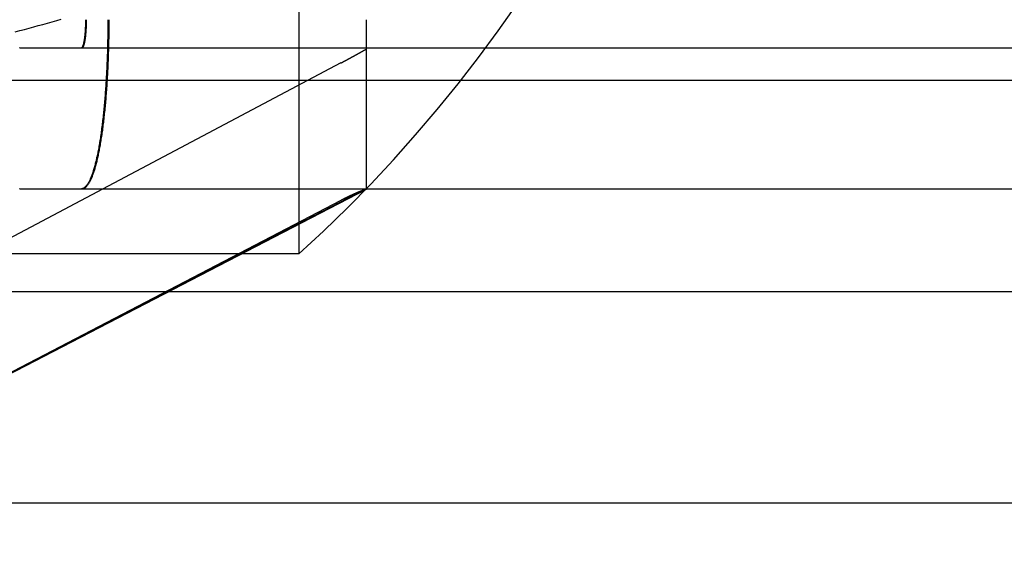
# Model space of a CAD drawing. Extents: x -58 to 285, y -226 to 2000.
# Drawn here: x 9 to 16, y -226 to -222 of the extents above; entities that cross this region are included whole.
import ezdxf

# ---------------------------------------------------------------- set-up
doc = ezdxf.new("R2010")
doc.units = 0
doc.header["$LTSCALE"] = 10
doc.linetypes.add('VERDECKT', pattern=[9.525, 6.35, -3.175])
doc.layers.get('0').update_dxf_attribs({"linetype": 'CONTINUOUS'})
doc.layers.add('STEMPEL', color=3, linetype='CONTINUOUS')

# ---------------------------------------------------------------- blocks, each defined once
blk = doc.blocks.new('A$C322A628B')
at = {"color": 1, "linetype": 'VERDECKT'}
for p, q in [((10.53461, -59.412298), (10.53461, -65.412298)), ((8.552865, -63.951356), (11.01233, -63.951356)), ((11.01233, -63.951356), (56.81233, -63.951356)), ((10.832631, -64.058638), (6.01233, -66.612387)), ((0.01233, -64.18001), (49.148359, -64.18001)), ((8.552865, -64.951356), (11.01233, -64.951356)), ((10.832631, -65.034141), (6.01233, -67.546028)), ((10.53461, -65.412298), (8.19992, -65.412298)), ((-47.48767, -65.68001), (47.51233, -65.68001))]:
    blk.add_line(p, q, dxfattribs=at)
at = {"color": 3, "linetype": 'CONTINUOUS'}
for p, q in [((11.01233, -63.765646), (11.01233, -63.77018)), ((11.01233, -63.77018), (11.01233, -63.797892)), ((11.01233, -63.797892), (11.01233, -63.826074)), ((11.01233, -63.826074), (11.01233, -63.854632)), ((11.01233, -63.854632), (11.01233, -63.883472)), ((11.01233, -63.883472), (11.01233, -63.912498)), ((11.01233, -63.912498), (11.01233, -63.941616)), ((11.01233, -63.941616), (11.01233, -63.970733)), ((11.01233, -63.970733), (11.01233, -63.999754)), ((11.01233, -63.999754), (11.01233, -64.02859)), ((11.01233, -64.02859), (11.01233, -64.057158)), ((11.01233, -64.057158), (11.01233, -64.085376)), ((11.01233, -64.085376), (11.01233, -64.113162)), ((11.01233, -64.113162), (11.01233, -64.140434)), ((11.01233, -64.140434), (11.01233, -64.167111)), ((11.01233, -64.167111), (11.01233, -64.193109)), ((11.01233, -64.193109), (11.01233, -64.218381)), ((11.01233, -64.218381), (11.01233, -64.243615)), ((11.01233, -64.243615), (11.01233, -64.269042)), ((11.01233, -64.269042), (11.01233, -64.294572)), ((11.01233, -64.294572), (11.01233, -64.320116)), ((11.01233, -64.320116), (11.01233, -64.345583)), ((11.01233, -64.345583), (11.01233, -64.370884)), ((11.01233, -64.370884), (11.01233, -64.395929)), ((11.01233, -64.395929), (11.01233, -64.420629)), ((11.01233, -64.420629), (11.01233, -64.4449)), ((11.01233, -64.4449), (11.01233, -64.468682)), ((11.01233, -64.468682), (11.01233, -64.491918)), ((11.01233, -64.491918), (11.01233, -64.514553)), ((11.01233, -64.514553), (11.01233, -64.536532)), ((11.01233, -64.536532), (11.01233, -64.557798)), ((11.01233, -64.557798), (11.01233, -64.578296)), ((11.01233, -64.578296), (11.01233, -64.59797)), ((11.01233, -64.59797), (11.01233, -64.617048)), ((11.01233, -64.617048), (11.01233, -64.636016)), ((11.01233, -64.636016), (11.01233, -64.654816)), ((11.01233, -64.654816), (11.01233, -64.673376)), ((11.01233, -64.673376), (11.01233, -64.691625)), ((11.01233, -64.691625), (11.01233, -64.709492)), ((11.01233, -64.709492), (11.01233, -64.726906)), ((11.01233, -64.726906), (11.01233, -64.743795)), ((11.01233, -64.743795), (11.01233, -64.760089)), ((11.01233, -64.760089), (11.01233, -64.775741)), ((11.01233, -64.775741), (11.01233, -64.79073)), ((11.01233, -64.79073), (11.01233, -64.805031)), ((11.01233, -64.805031), (11.01233, -64.818624)), ((11.01233, -64.818624), (11.01233, -64.831485)), ((11.01233, -64.831485), (11.01233, -64.843591)), ((11.01233, -64.843591), (11.01233, -64.854922)), ((11.01233, -64.854922), (11.01233, -64.865463)), ((11.01233, -64.865463), (11.01233, -64.875486)), ((11.01233, -64.875486), (11.01233, -64.885094)), ((11.01233, -64.885094), (11.01233, -64.894244)), ((11.01233, -64.894244), (11.01233, -64.902892)), ((11.01233, -64.902892), (11.01233, -64.910992)), ((11.01233, -64.910992), (11.01233, -64.918503)), ((11.01233, -64.918503), (11.01233, -64.925379)), ((11.01233, -64.951896), (6.01233, -67.546028)), ((11.01233, -64.956028), (6.01233, -67.546028)), ((11.01233, -64.925379), (11.01233, -64.931577)), ((11.01233, -64.931577), (11.01233, -64.937058)), ((11.01233, -64.937058), (11.01233, -64.941818)), ((11.01233, -64.941818), (11.01233, -64.94587)), ((11.01233, -64.94587), (11.01233, -64.949225)), ((11.01233, -64.949225), (11.01233, -64.951896)), ((11.01233, -64.951356), (56.81233, -64.951356)), ((11.01233, -64.951896), (11.01233, -64.953894)), ((11.01233, -64.953894), (11.01233, -64.955232)), ((11.01233, -64.955232), (11.01233, -64.955921)), ((11.01233, -64.955921), (11.01233, -64.956028)), ((6.718929, -67.18001), (47.51233, -67.18001))]:
    blk.add_line(p, q, dxfattribs=at)
at = {"color": 1}
for points in [[(8.52115, -63.8375, 0), (8.55394, -63.8287, 0), (8.58672, -63.8199, 0), (8.61948, -63.8111, 0), (8.65222, -63.8023, 0), (8.68495, -63.7934, 0), (8.71766, -63.7845, 0), (8.75036, -63.7755, 0), (8.78304, -63.7666, 0), (8.81571, -63.7576, 0), (8.84836, -63.7485, 0)], [(8.55287, -63.9514, 0), (8.55221, -63.9514, 0)], [(10.8326, -64.0586, 0), (10.8331, -64.0584, 0), (10.8335, -64.0582, 0), (10.834, -64.0579, 0), (10.8344, -64.0577, 0), (10.8349, -64.0575, 0), (10.8353, -64.0572, 0), (10.8357, -64.057, 0), (10.8362, -64.0567, 0), (10.8366, -64.0565, 0), (10.8371, -64.0563, 0), (10.8375, -64.056, 0), (10.838, -64.0558, 0), (10.8384, -64.0556, 0), (10.8389, -64.0553, 0), (10.8393, -64.0551, 0), (10.8398, -64.0548, 0), (10.8402, -64.0546, 0), (10.8407, -64.0544, 0), (10.8411, -64.0541, 0), (10.8416, -64.0539, 0), (10.842, -64.0537, 0), (10.8425, -64.0534, 0), (10.8429, -64.0532, 0), (10.8434, -64.0529, 0), (10.8438, -64.0527, 0), (10.8443, -64.0525, 0), (10.8447, -64.0522, 0), (10.8451, -64.052, 0), (10.8456, -64.0517, 0), (10.846, -64.0515, 0), (10.8465, -64.0513, 0), (10.8469, -64.051, 0), (10.8474, -64.0508, 0), (10.8478, -64.0505, 0), (10.8483, -64.0503, 0), (10.8487, -64.0501, 0), (10.8492, -64.0498, 0), (10.8496, -64.0496, 0), (10.8501, -64.0493, 0), (10.8505, -64.0491, 0), (10.851, -64.0489, 0), (10.8514, -64.0486, 0), (10.8519, -64.0484, 0), (10.8523, -64.0481, 0), (10.8528, -64.0479, 0), (10.8533, -64.0476, 0), (10.8537, -64.0474, 0), (10.8542, -64.0472, 0), (10.8546, -64.0469, 0), (10.8551, -64.0467, 0), (10.8555, -64.0464, 0), (10.856, -64.0462, 0), (10.8564, -64.0459, 0), (10.8569, -64.0457, 0), (10.8573, -64.0455, 0), (10.8578, -64.0452, 0), (10.8582, -64.045, 0), (10.8587, -64.0447, 0), (10.8591, -64.0445, 0), (10.8596, -64.0442, 0), (10.86, -64.044, 0), (10.8605, -64.0438, 0), (10.8609, -64.0435, 0), (10.8614, -64.0433, 0), (10.8619, -64.043, 0), (10.8623, -64.0428, 0), (10.8628, -64.0425, 0), (10.8632, -64.0423, 0), (10.8637, -64.042, 0), (10.8641, -64.0418, 0), (10.8646, -64.0416, 0), (10.865, -64.0413, 0), (10.8655, -64.0411, 0), (10.8659, -64.0408, 0), (10.8664, -64.0406, 0), (10.8669, -64.0403, 0), (10.8673, -64.0401, 0), (10.8678, -64.0398, 0), (10.8682, -64.0396, 0), (10.8687, -64.0393, 0), (10.8691, -64.0391, 0), (10.8696, -64.0388, 0), (10.8701, -64.0386, 0), (10.8705, -64.0384, 0), (10.871, -64.0381, 0), (10.8714, -64.0379, 0), (10.8719, -64.0376, 0), (10.8723, -64.0374, 0), (10.8728, -64.0371, 0), (10.8732, -64.0369, 0), (10.8737, -64.0366, 0), (10.8742, -64.0364, 0), (10.8746, -64.0361, 0), (10.8751, -64.0359, 0), (10.8755, -64.0356, 0), (10.876, -64.0354, 0), (10.8765, -64.0351, 0), (10.8769, -64.0349, 0), (10.8774, -64.0346, 0), (10.8778, -64.0344, 0), (10.8783, -64.0341, 0), (10.8787, -64.0339, 0), (10.8792, -64.0336, 0), (10.8797, -64.0334, 0), (10.8801, -64.0331, 0), (10.8806, -64.0329, 0), (10.881, -64.0326, 0), (10.8815, -64.0324, 0), (10.882, -64.0321, 0), (10.8824, -64.0319, 0), (10.8829, -64.0316, 0), (10.8833, -64.0314, 0), (10.8838, -64.0311, 0), (10.8843, -64.0309, 0), (10.8847, -64.0306, 0), (10.8852, -64.0304, 0), (10.8856, -64.0301, 0), (10.8861, -64.0299, 0), (10.8866, -64.0296, 0), (10.887, -64.0294, 0), (10.8875, -64.0291, 0), (10.888, -64.0289, 0), (10.8884, -64.0286, 0), (10.8889, -64.0284, 0), (10.8893, -64.0281, 0), (10.8898, -64.0279, 0), (10.8903, -64.0276, 0), (10.8907, -64.0274, 0), (10.8912, -64.0271, 0), (10.8917, -64.0269, 0), (10.8921, -64.0266, 0), (10.8926, -64.0264, 0), (10.893, -64.0261, 0), (10.8935, -64.0258, 0), (10.894, -64.0256, 0), (10.8944, -64.0253, 0), (10.8949, -64.0251, 0), (10.8954, -64.0248, 0), (10.8958, -64.0246, 0), (10.8963, -64.0243, 0), (10.8967, -64.0241, 0), (10.8972, -64.0238, 0), (10.8977, -64.0236, 0), (10.8981, -64.0233, 0), (10.8986, -64.0231, 0), (10.8991, -64.0228, 0), (10.8995, -64.0225, 0), (10.9, -64.0223, 0), (10.9005, -64.022, 0), (10.9009, -64.0218, 0), (10.9014, -64.0215, 0), (10.9019, -64.0213, 0), (10.9023, -64.021, 0), (10.9028, -64.0208, 0), (10.9033, -64.0205, 0), (10.9037, -64.0203, 0), (10.9042, -64.02, 0), (10.9047, -64.0197, 0), (10.9051, -64.0195, 0), (10.9056, -64.0192, 0), (10.9061, -64.019, 0), (10.9065, -64.0187, 0), (10.907, -64.0185, 0), (10.9075, -64.0182, 0), (10.9079, -64.018, 0), (10.9084, -64.0177, 0), (10.9089, -64.0174, 0), (10.9093, -64.0172, 0), (10.9098, -64.0169, 0), (10.9103, -64.0167, 0), (10.9107, -64.0164, 0), (10.9112, -64.0162, 0), (10.9117, -64.0159, 0), (10.9121, -64.0156, 0), (10.9126, -64.0154, 0), (10.9131, -64.0151, 0), (10.9135, -64.0149, 0), (10.914, -64.0146, 0), (10.9145, -64.0143, 0), (10.9149, -64.0141, 0), (10.9154, -64.0138, 0), (10.9159, -64.0136, 0), (10.9163, -64.0133, 0), (10.9168, -64.0131, 0), (10.9173, -64.0128, 0), (10.9178, -64.0125, 0), (10.9182, -64.0123, 0), (10.9187, -64.012, 0), (10.9192, -64.0118, 0), (10.9196, -64.0115, 0), (10.9201, -64.0112, 0), (10.9206, -64.011, 0), (10.921, -64.0107, 0), (10.9215, -64.0105, 0), (10.922, -64.0102, 0), (10.9225, -64.0099, 0), (10.9229, -64.0097, 0), (10.9234, -64.0094, 0), (10.9239, -64.0092, 0), (10.9243, -64.0089, 0), (10.9248, -64.0086, 0), (10.9253, -64.0084, 0), (10.9257, -64.0081, 0), (10.9262, -64.0079, 0), (10.9267, -64.0076, 0), (10.9272, -64.0073, 0), (10.9276, -64.0071, 0), (10.9281, -64.0068, 0), (10.9286, -64.0066, 0), (10.9291, -64.0063, 0), (10.9295, -64.006, 0), (10.93, -64.0058, 0), (10.9305, -64.0055, 0), (10.9309, -64.0053, 0), (10.9314, -64.005, 0), (10.9319, -64.0047, 0), (10.9324, -64.0045, 0), (10.9328, -64.0042, 0), (10.9333, -64.0039, 0), (10.9338, -64.0037, 0), (10.9343, -64.0034, 0), (10.9347, -64.0032, 0), (10.9352, -64.0029, 0), (10.9357, -64.0026, 0), (10.9361, -64.0024, 0), (10.9366, -64.0021, 0), (10.9371, -64.0018, 0), (10.9376, -64.0016, 0), (10.938, -64.0013, 0), (10.9385, -64.0011, 0), (10.939, -64.0008, 0), (10.9395, -64.0005, 0), (10.9399, -64.0003, 0), (10.9404, -64, 0), (10.9409, -63.9997, 0), (10.9414, -63.9995, 0), (10.9418, -63.9992, 0), (10.9423, -63.9989, 0), (10.9428, -63.9987, 0), (10.9433, -63.9984, 0), (10.9437, -63.9982, 0), (10.9442, -63.9979, 0), (10.9447, -63.9976, 0), (10.9452, -63.9974, 0), (10.9456, -63.9971, 0), (10.9461, -63.9968, 0), (10.9466, -63.9966, 0), (10.9471, -63.9963, 0), (10.9476, -63.996, 0), (10.948, -63.9958, 0), (10.9485, -63.9955, 0), (10.949, -63.9952, 0), (10.9495, -63.995, 0), (10.9499, -63.9947, 0), (10.9504, -63.9944, 0), (10.9509, -63.9942, 0), (10.9514, -63.9939, 0), (10.9518, -63.9936, 0), (10.9523, -63.9934, 0), (10.9528, -63.9931, 0), (10.9533, -63.9929, 0), (10.9538, -63.9926, 0), (10.9542, -63.9923, 0), (10.9547, -63.9921, 0), (10.9552, -63.9918, 0), (10.9557, -63.9915, 0), (10.9561, -63.9913, 0), (10.9566, -63.991, 0), (10.9571, -63.9907, 0), (10.9576, -63.9905, 0), (10.9581, -63.9902, 0), (10.9585, -63.9899, 0), (10.959, -63.9897, 0), (10.9595, -63.9894, 0), (10.96, -63.9891, 0), (10.9605, -63.9888, 0), (10.9609, -63.9886, 0), (10.9614, -63.9883, 0), (10.9619, -63.988, 0), (10.9624, -63.9878, 0), (10.9629, -63.9875, 0), (10.9633, -63.9872, 0), (10.9638, -63.987, 0), (10.9643, -63.9867, 0), (10.9648, -63.9864, 0), (10.9653, -63.9862, 0), (10.9657, -63.9859, 0), (10.9662, -63.9856, 0), (10.9667, -63.9854, 0), (10.9672, -63.9851, 0), (10.9677, -63.9848, 0), (10.9681, -63.9846, 0), (10.9686, -63.9843, 0), (10.9691, -63.984, 0), (10.9696, -63.9838, 0), (10.9701, -63.9835, 0), (10.9706, -63.9832, 0), (10.971, -63.9829, 0), (10.9715, -63.9827, 0), (10.972, -63.9824, 0), (10.9725, -63.9821, 0), (10.973, -63.9819, 0), (10.9734, -63.9816, 0), (10.9739, -63.9813, 0), (10.9744, -63.9811, 0), (10.9749, -63.9808, 0), (10.9754, -63.9805, 0), (10.9759, -63.9802, 0), (10.9763, -63.98, 0), (10.9768, -63.9797, 0), (10.9773, -63.9794, 0), (10.9778, -63.9792, 0), (10.9783, -63.9789, 0), (10.9788, -63.9786, 0), (10.9792, -63.9784, 0), (10.9797, -63.9781, 0), (10.9802, -63.9778, 0), (10.9807, -63.9775, 0), (10.9812, -63.9773, 0), (10.9817, -63.977, 0), (10.9821, -63.9767, 0), (10.9826, -63.9765, 0), (10.9831, -63.9762, 0), (10.9836, -63.9759, 0), (10.9841, -63.9756, 0), (10.9846, -63.9754, 0), (10.985, -63.9751, 0), (10.9855, -63.9748, 0), (10.986, -63.9746, 0), (10.9865, -63.9743, 0), (10.987, -63.974, 0), (10.9875, -63.9737, 0), (10.988, -63.9735, 0), (10.9884, -63.9732, 0), (10.9889, -63.9729, 0), (10.9894, -63.9727, 0), (10.9899, -63.9724, 0), (10.9904, -63.9721, 0), (10.9909, -63.9718, 0), (10.9914, -63.9716, 0), (10.9918, -63.9713, 0), (10.9923, -63.971, 0), (10.9928, -63.9707, 0), (10.9933, -63.9705, 0), (10.9938, -63.9702, 0), (10.9943, -63.9699, 0), (10.9948, -63.9697, 0), (10.9952, -63.9694, 0), (10.9957, -63.9691, 0), (10.9962, -63.9688, 0), (10.9967, -63.9686, 0), (10.9972, -63.9683, 0), (10.9977, -63.968, 0), (10.9982, -63.9677, 0), (10.9987, -63.9675, 0), (10.9991, -63.9672, 0), (10.9996, -63.9669, 0), (11.0001, -63.9666, 0), (11.0006, -63.9664, 0), (11.0011, -63.9661, 0), (11.0016, -63.9658, 0), (11.0021, -63.9656, 0), (11.0026, -63.9653, 0), (11.003, -63.965, 0), (11.0035, -63.9647, 0), (11.004, -63.9645, 0), (11.0045, -63.9642, 0), (11.005, -63.9639, 0), (11.0055, -63.9636, 0), (11.006, -63.9634, 0), (11.0065, -63.9631, 0), (11.0069, -63.9628, 0), (11.0074, -63.9625, 0), (11.0079, -63.9623, 0), (11.0084, -63.962, 0), (11.0089, -63.9617, 0), (11.0094, -63.9614, 0), (11.0099, -63.9612, 0), (11.0104, -63.9609, 0), (11.0109, -63.9606, 0), (11.0114, -63.9603, 0), (11.0118, -63.9601, 0), (11.0123, -63.9598, 0)], [(8.55287, -64.9514, 0), (8.55221, -64.9514, 0)], [(11.0123, -64.9535, 0), (11.012, -64.9537, 0), (11.0116, -64.9538, 0), (11.0112, -64.954, 0), (11.0108, -64.9541, 0), (11.0104, -64.9542, 0), (11.0101, -64.9544, 0), (11.0097, -64.9545, 0), (11.0093, -64.9547, 0), (11.0089, -64.9548, 0), (11.0086, -64.955, 0), (11.0082, -64.9551, 0), (11.0078, -64.9553, 0), (11.0074, -64.9554, 0), (11.0071, -64.9556, 0), (11.0067, -64.9557, 0), (11.0063, -64.9558, 0), (11.0059, -64.956, 0), (11.0056, -64.9561, 0), (11.0052, -64.9563, 0), (11.0048, -64.9564, 0), (11.0044, -64.9566, 0), (11.0041, -64.9567, 0), (11.0037, -64.9569, 0), (11.0033, -64.957, 0), (11.0029, -64.9572, 0), (11.0026, -64.9573, 0), (11.0022, -64.9575, 0), (11.0018, -64.9576, 0), (11.0014, -64.9577, 0), (11.0011, -64.9579, 0), (11.0007, -64.958, 0), (11.0003, -64.9582, 0), (10.9999, -64.9583, 0), (10.9996, -64.9585, 0), (10.9992, -64.9586, 0), (10.9988, -64.9588, 0), (10.9984, -64.9589, 0), (10.9981, -64.9591, 0), (10.9977, -64.9592, 0), (10.9973, -64.9594, 0), (10.9969, -64.9595, 0), (10.9966, -64.9597, 0), (10.9962, -64.9598, 0), (10.9958, -64.96, 0), (10.9954, -64.9601, 0), (10.9951, -64.9602, 0), (10.9947, -64.9604, 0), (10.9943, -64.9605, 0), (10.994, -64.9607, 0), (10.9936, -64.9608, 0), (10.9932, -64.961, 0), (10.9928, -64.9611, 0), (10.9925, -64.9613, 0), (10.9921, -64.9614, 0), (10.9917, -64.9616, 0), (10.9914, -64.9617, 0), (10.991, -64.9619, 0), (10.9906, -64.962, 0), (10.9902, -64.9622, 0), (10.9899, -64.9623, 0), (10.9895, -64.9625, 0), (10.9891, -64.9626, 0), (10.9888, -64.9628, 0), (10.9884, -64.9629, 0), (10.988, -64.9631, 0), (10.9876, -64.9632, 0), (10.9873, -64.9634, 0), (10.9869, -64.9635, 0), (10.9865, -64.9637, 0), (10.9862, -64.9638, 0), (10.9858, -64.9639, 0), (10.9854, -64.9641, 0), (10.985, -64.9642, 0), (10.9847, -64.9644, 0), (10.9843, -64.9645, 0), (10.9839, -64.9647, 0), (10.9836, -64.9648, 0), (10.9832, -64.965, 0), (10.9828, -64.9651, 0), (10.9825, -64.9653, 0), (10.9821, -64.9654, 0), (10.9817, -64.9656, 0), (10.9813, -64.9657, 0), (10.981, -64.9659, 0), (10.9806, -64.966, 0), (10.9802, -64.9662, 0), (10.9799, -64.9663, 0), (10.9795, -64.9665, 0), (10.9791, -64.9666, 0), (10.9788, -64.9668, 0), (10.9784, -64.9669, 0), (10.978, -64.9671, 0), (10.9777, -64.9672, 0), (10.9773, -64.9674, 0), (10.9769, -64.9675, 0), (10.9766, -64.9677, 0), (10.9762, -64.9678, 0), (10.9758, -64.968, 0), (10.9754, -64.9681, 0), (10.9751, -64.9683, 0), (10.9747, -64.9684, 0), (10.9743, -64.9686, 0), (10.974, -64.9687, 0), (10.9736, -64.9689, 0), (10.9732, -64.969, 0), (10.9729, -64.9692, 0), (10.9725, -64.9693, 0), (10.9721, -64.9695, 0), (10.9718, -64.9696, 0), (10.9714, -64.9698, 0), (10.971, -64.9699, 0), (10.9707, -64.9701, 0), (10.9703, -64.9702, 0), (10.9699, -64.9704, 0), (10.9696, -64.9705, 0), (10.9692, -64.9707, 0), (10.9688, -64.9709, 0), (10.9685, -64.971, 0), (10.9681, -64.9712, 0), (10.9677, -64.9713, 0), (10.9674, -64.9715, 0), (10.967, -64.9716, 0), (10.9666, -64.9718, 0), (10.9663, -64.9719, 0), (10.9659, -64.9721, 0), (10.9656, -64.9722, 0), (10.9652, -64.9724, 0), (10.9648, -64.9725, 0), (10.9645, -64.9727, 0), (10.9641, -64.9728, 0), (10.9637, -64.973, 0), (10.9634, -64.9731, 0), (10.963, -64.9733, 0), (10.9626, -64.9734, 0), (10.9623, -64.9736, 0), (10.9619, -64.9737, 0), (10.9615, -64.9739, 0), (10.9612, -64.974, 0), (10.9608, -64.9742, 0), (10.9604, -64.9743, 0), (10.9601, -64.9745, 0), (10.9597, -64.9746, 0), (10.9594, -64.9748, 0), (10.959, -64.975, 0), (10.9586, -64.9751, 0), (10.9583, -64.9753, 0), (10.9579, -64.9754, 0), (10.9575, -64.9756, 0), (10.9572, -64.9757, 0), (10.9568, -64.9759, 0), (10.9565, -64.976, 0), (10.9561, -64.9762, 0), (10.9557, -64.9763, 0), (10.9554, -64.9765, 0), (10.955, -64.9766, 0), (10.9546, -64.9768, 0), (10.9543, -64.9769, 0), (10.9539, -64.9771, 0), (10.9536, -64.9772, 0), (10.9532, -64.9774, 0), (10.9528, -64.9776, 0), (10.9525, -64.9777, 0), (10.9521, -64.9779, 0), (10.9517, -64.978, 0), (10.9514, -64.9782, 0), (10.951, -64.9783, 0), (10.9507, -64.9785, 0), (10.9503, -64.9786, 0), (10.9499, -64.9788, 0), (10.9496, -64.9789, 0), (10.9492, -64.9791, 0), (10.9489, -64.9792, 0), (10.9485, -64.9794, 0), (10.9481, -64.9796, 0), (10.9478, -64.9797, 0), (10.9474, -64.9799, 0), (10.9471, -64.98, 0), (10.9467, -64.9802, 0), (10.9463, -64.9803, 0), (10.946, -64.9805, 0), (10.9456, -64.9806, 0), (10.9453, -64.9808, 0), (10.9449, -64.9809, 0), (10.9445, -64.9811, 0), (10.9442, -64.9813, 0), (10.9438, -64.9814, 0), (10.9435, -64.9816, 0), (10.9431, -64.9817, 0), (10.9427, -64.9819, 0), (10.9424, -64.982, 0), (10.942, -64.9822, 0), (10.9417, -64.9823, 0), (10.9413, -64.9825, 0), (10.9409, -64.9827, 0), (10.9406, -64.9828, 0), (10.9402, -64.983, 0), (10.9399, -64.9831, 0), (10.9395, -64.9833, 0), (10.9392, -64.9834, 0), (10.9388, -64.9836, 0), (10.9384, -64.9837, 0), (10.9381, -64.9839, 0), (10.9377, -64.984, 0), (10.9374, -64.9842, 0), (10.937, -64.9844, 0), (10.9367, -64.9845, 0), (10.9363, -64.9847, 0), (10.9359, -64.9848, 0), (10.9356, -64.985, 0), (10.9352, -64.9851, 0), (10.9349, -64.9853, 0), (10.9345, -64.9855, 0), (10.9342, -64.9856, 0), (10.9338, -64.9858, 0), (10.9334, -64.9859, 0), (10.9331, -64.9861, 0), (10.9327, -64.9862, 0), (10.9324, -64.9864, 0), (10.932, -64.9865, 0), (10.9317, -64.9867, 0), (10.9313, -64.9869, 0), (10.931, -64.987, 0), (10.9306, -64.9872, 0), (10.9302, -64.9873, 0), (10.9299, -64.9875, 0), (10.9295, -64.9876, 0), (10.9292, -64.9878, 0), (10.9288, -64.988, 0), (10.9285, -64.9881, 0), (10.9281, -64.9883, 0), (10.9278, -64.9884, 0), (10.9274, -64.9886, 0), (10.927, -64.9887, 0), (10.9267, -64.9889, 0), (10.9263, -64.9891, 0), (10.926, -64.9892, 0), (10.9256, -64.9894, 0), (10.9253, -64.9895, 0), (10.9249, -64.9897, 0), (10.9246, -64.9898, 0), (10.9242, -64.99, 0), (10.9239, -64.9902, 0), (10.9235, -64.9903, 0), (10.9232, -64.9905, 0), (10.9228, -64.9906, 0), (10.9224, -64.9908, 0), (10.9221, -64.9909, 0), (10.9217, -64.9911, 0), (10.9214, -64.9913, 0), (10.921, -64.9914, 0), (10.9207, -64.9916, 0), (10.9203, -64.9917, 0), (10.92, -64.9919, 0), (10.9196, -64.9921, 0), (10.9193, -64.9922, 0), (10.9189, -64.9924, 0), (10.9186, -64.9925, 0), (10.9182, -64.9927, 0), (10.9179, -64.9928, 0), (10.9175, -64.993, 0), (10.9172, -64.9932, 0), (10.9168, -64.9933, 0), (10.9165, -64.9935, 0), (10.9161, -64.9936, 0), (10.9158, -64.9938, 0), (10.9154, -64.994, 0), (10.9151, -64.9941, 0), (10.9147, -64.9943, 0), (10.9144, -64.9944, 0), (10.914, -64.9946, 0), (10.9137, -64.9947, 0), (10.9133, -64.9949, 0), (10.913, -64.9951, 0), (10.9126, -64.9952, 0), (10.9123, -64.9954, 0), (10.9119, -64.9955, 0), (10.9116, -64.9957, 0), (10.9112, -64.9959, 0), (10.9109, -64.996, 0), (10.9105, -64.9962, 0), (10.9102, -64.9963, 0), (10.9098, -64.9965, 0), (10.9095, -64.9967, 0), (10.9091, -64.9968, 0), (10.9088, -64.997, 0), (10.9084, -64.9971, 0), (10.9081, -64.9973, 0), (10.9077, -64.9975, 0), (10.9074, -64.9976, 0), (10.907, -64.9978, 0), (10.9067, -64.9979, 0), (10.9063, -64.9981, 0), (10.906, -64.9983, 0), (10.9056, -64.9984, 0), (10.9053, -64.9986, 0), (10.9049, -64.9987, 0), (10.9046, -64.9989, 0), (10.9042, -64.9991, 0), (10.9039, -64.9992, 0), (10.9035, -64.9994, 0), (10.9032, -64.9995, 0), (10.9028, -64.9997, 0), (10.9025, -64.9999, 0), (10.9021, -65, 0), (10.9018, -65.0002, 0), (10.9015, -65.0003, 0), (10.9011, -65.0005, 0), (10.9008, -65.0007, 0), (10.9004, -65.0008, 0), (10.9001, -65.001, 0), (10.8997, -65.0011, 0), (10.8994, -65.0013, 0), (10.899, -65.0015, 0), (10.8987, -65.0016, 0), (10.8983, -65.0018, 0), (10.898, -65.0019, 0), (10.8976, -65.0021, 0), (10.8973, -65.0023, 0), (10.897, -65.0024, 0), (10.8966, -65.0026, 0), (10.8963, -65.0027, 0), (10.8959, -65.0029, 0), (10.8956, -65.0031, 0), (10.8952, -65.0032, 0), (10.8949, -65.0034, 0), (10.8945, -65.0036, 0), (10.8942, -65.0037, 0), (10.8938, -65.0039, 0), (10.8935, -65.004, 0), (10.8932, -65.0042, 0), (10.8928, -65.0044, 0), (10.8925, -65.0045, 0), (10.8921, -65.0047, 0), (10.8918, -65.0048, 0), (10.8914, -65.005, 0), (10.8911, -65.0052, 0), (10.8908, -65.0053, 0), (10.8904, -65.0055, 0), (10.8901, -65.0057, 0), (10.8897, -65.0058, 0), (10.8894, -65.006, 0), (10.889, -65.0061, 0), (10.8887, -65.0063, 0), (10.8883, -65.0065, 0), (10.888, -65.0066, 0), (10.8877, -65.0068, 0), (10.8873, -65.007, 0), (10.887, -65.0071, 0), (10.8866, -65.0073, 0), (10.8863, -65.0074, 0), (10.886, -65.0076, 0), (10.8856, -65.0078, 0), (10.8853, -65.0079, 0), (10.8849, -65.0081, 0), (10.8846, -65.0083, 0), (10.8842, -65.0084, 0), (10.8839, -65.0086, 0), (10.8836, -65.0087, 0), (10.8832, -65.0089, 0), (10.8829, -65.0091, 0), (10.8825, -65.0092, 0), (10.8822, -65.0094, 0), (10.8819, -65.0096, 0), (10.8815, -65.0097, 0), (10.8812, -65.0099, 0), (10.8808, -65.01, 0), (10.8805, -65.0102, 0), (10.8802, -65.0104, 0), (10.8798, -65.0105, 0), (10.8795, -65.0107, 0), (10.8791, -65.0109, 0), (10.8788, -65.011, 0), (10.8785, -65.0112, 0), (10.8781, -65.0114, 0), (10.8778, -65.0115, 0), (10.8774, -65.0117, 0), (10.8771, -65.0118, 0), (10.8768, -65.012, 0), (10.8764, -65.0122, 0), (10.8761, -65.0123, 0), (10.8757, -65.0125, 0), (10.8754, -65.0127, 0), (10.8751, -65.0128, 0), (10.8747, -65.013, 0), (10.8744, -65.0132, 0), (10.874, -65.0133, 0), (10.8737, -65.0135, 0), (10.8734, -65.0136, 0), (10.873, -65.0138, 0), (10.8727, -65.014, 0), (10.8724, -65.0141, 0), (10.872, -65.0143, 0), (10.8717, -65.0145, 0), (10.8713, -65.0146, 0), (10.871, -65.0148, 0), (10.8707, -65.015, 0), (10.8703, -65.0151, 0), (10.87, -65.0153, 0), (10.8697, -65.0155, 0), (10.8693, -65.0156, 0), (10.869, -65.0158, 0), (10.8687, -65.0159, 0), (10.8683, -65.0161, 0), (10.868, -65.0163, 0), (10.8676, -65.0164, 0), (10.8673, -65.0166, 0), (10.867, -65.0168, 0), (10.8666, -65.0169, 0), (10.8663, -65.0171, 0), (10.866, -65.0173, 0), (10.8656, -65.0174, 0), (10.8653, -65.0176, 0), (10.865, -65.0178, 0), (10.8646, -65.0179, 0), (10.8643, -65.0181, 0), (10.8639, -65.0183, 0), (10.8636, -65.0184, 0), (10.8633, -65.0186, 0), (10.8629, -65.0188, 0), (10.8626, -65.0189, 0), (10.8623, -65.0191, 0), (10.8619, -65.0193, 0), (10.8616, -65.0194, 0), (10.8613, -65.0196, 0), (10.8609, -65.0197, 0), (10.8606, -65.0199, 0), (10.8603, -65.0201, 0), (10.8599, -65.0202, 0), (10.8596, -65.0204, 0), (10.8593, -65.0206, 0), (10.8589, -65.0207, 0), (10.8586, -65.0209, 0), (10.8583, -65.0211, 0), (10.8579, -65.0212, 0), (10.8576, -65.0214, 0), (10.8573, -65.0216, 0), (10.8569, -65.0217, 0), (10.8566, -65.0219, 0), (10.8563, -65.0221, 0), (10.8559, -65.0222, 0), (10.8556, -65.0224, 0), (10.8553, -65.0226, 0), (10.8549, -65.0227, 0), (10.8546, -65.0229, 0), (10.8543, -65.0231, 0), (10.854, -65.0232, 0), (10.8536, -65.0234, 0), (10.8533, -65.0236, 0), (10.853, -65.0237, 0), (10.8526, -65.0239, 0), (10.8523, -65.0241, 0), (10.852, -65.0242, 0), (10.8516, -65.0244, 0), (10.8513, -65.0246, 0), (10.851, -65.0247, 0), (10.8506, -65.0249, 0), (10.8503, -65.0251, 0), (10.85, -65.0252, 0), (10.8496, -65.0254, 0), (10.8493, -65.0256, 0), (10.849, -65.0257, 0), (10.8487, -65.0259, 0), (10.8483, -65.0261, 0), (10.848, -65.0262, 0), (10.8477, -65.0264, 0), (10.8473, -65.0266, 0), (10.847, -65.0267, 0), (10.8467, -65.0269, 0), (10.8464, -65.0271, 0), (10.846, -65.0272, 0), (10.8457, -65.0274, 0), (10.8454, -65.0276, 0), (10.845, -65.0277, 0), (10.8447, -65.0279, 0), (10.8444, -65.0281, 0), (10.8441, -65.0282, 0), (10.8437, -65.0284, 0), (10.8434, -65.0286, 0), (10.8431, -65.0288, 0), (10.8427, -65.0289, 0), (10.8424, -65.0291, 0), (10.8421, -65.0293, 0), (10.8418, -65.0294, 0), (10.8414, -65.0296, 0), (10.8411, -65.0298, 0), (10.8408, -65.0299, 0), (10.8404, -65.0301, 0), (10.8401, -65.0303, 0), (10.8398, -65.0304, 0), (10.8395, -65.0306, 0), (10.8391, -65.0308, 0), (10.8388, -65.0309, 0), (10.8385, -65.0311, 0), (10.8382, -65.0313, 0), (10.8378, -65.0314, 0), (10.8375, -65.0316, 0), (10.8372, -65.0318, 0), (10.8369, -65.0319, 0), (10.8365, -65.0321, 0), (10.8362, -65.0323, 0), (10.8359, -65.0325, 0), (10.8356, -65.0326, 0), (10.8352, -65.0328, 0), (10.8349, -65.033, 0), (10.8346, -65.0331, 0), (10.8343, -65.0333, 0), (10.8339, -65.0335, 0), (10.8336, -65.0336, 0), (10.8333, -65.0338, 0), (10.833, -65.034, 0), (10.8326, -65.0341, 0)]]:
    blk.add_polyline3d(points, dxfattribs=at)
at = {"color": 1, "linetype": 'VERDECKT'}
for points in [[(9.1786, -63.7514, 0), (9.17859, -63.7661, 0), (9.17855, -63.7808, 0), (9.17848, -63.7955, 0), (9.17838, -63.8102, 0), (9.17825, -63.8249, 0), (9.17809, -63.8396, 0), (9.17791, -63.8543, 0), (9.1777, -63.869, 0), (9.17746, -63.8836, 0), (9.17719, -63.8982, 0), (9.1769, -63.9129, 0), (9.17657, -63.9274, 0), (9.17622, -63.942, 0), (9.17584, -63.9565, 0), (9.17543, -63.971, 0), (9.175, -63.9855, 0), (9.17453, -63.9999, 0), (9.17404, -64.0143, 0), (9.17352, -64.0286, 0), (9.17298, -64.0429, 0), (9.1724, -64.0572, 0), (9.1718, -64.0714, 0), (9.17118, -64.0856, 0), (9.17052, -64.0997, 0), (9.16984, -64.1138, 0), (9.16913, -64.1278, 0), (9.16839, -64.1417, 0), (9.16763, -64.1556, 0), (9.16684, -64.1695, 0), (9.16602, -64.1832, 0), (9.16518, -64.1969, 0), (9.16431, -64.2106, 0), (9.16342, -64.2241, 0), (9.1625, -64.2376, 0), (9.16155, -64.2511, 0), (9.16058, -64.2644, 0), (9.15958, -64.2777, 0), (9.15856, -64.2909, 0), (9.15751, -64.304, 0), (9.15644, -64.317, 0), (9.15534, -64.33, 0), (9.15422, -64.3428, 0), (9.15307, -64.3556, 0), (9.1519, -64.3683, 0), (9.1507, -64.3809, 0), (9.14948, -64.3934, 0), (9.14823, -64.4057, 0), (9.14697, -64.418, 0), (9.14567, -64.4302, 0), (9.14436, -64.4423, 0), (9.14302, -64.4543, 0), (9.14166, -64.4662, 0), (9.14028, -64.478, 0), (9.13887, -64.4896, 0), (9.13744, -64.5012, 0), (9.13599, -64.5126, 0), (9.13452, -64.524, 0), (9.13303, -64.5352, 0), (9.13151, -64.5463, 0), (9.12997, -64.5572, 0), (9.12842, -64.5681, 0), (9.12684, -64.5788, 0), (9.12524, -64.5894, 0), (9.12362, -64.5999, 0), (9.12198, -64.6102, 0), (9.12032, -64.6205, 0), (9.11865, -64.6305, 0), (9.11695, -64.6405, 0), (9.11523, -64.6503, 0), (9.1135, -64.66, 0), (9.11174, -64.6696, 0), (9.10997, -64.679, 0), (9.10818, -64.6882, 0), (9.10637, -64.6974, 0), (9.10455, -64.7064, 0), (9.10271, -64.7152, 0), (9.10085, -64.7239, 0), (9.09897, -64.7325, 0), (9.09708, -64.7409, 0), (9.09517, -64.7491, 0), (9.09325, -64.7572, 0), (9.09131, -64.7652, 0), (9.08936, -64.773, 0), (9.08739, -64.7806, 0), (9.08541, -64.7881, 0), (9.08341, -64.7955, 0), (9.0814, -64.8026, 0), (9.07937, -64.8097, 0), (9.07733, -64.8165, 0), (9.07528, -64.8232, 0), (9.07322, -64.8298, 0), (9.07114, -64.8361, 0), (9.06905, -64.8424, 0), (9.06695, -64.8484, 0), (9.06484, -64.8543, 0), (9.06272, -64.86, 0), (9.06059, -64.8656, 0), (9.05844, -64.8709, 0), (9.05629, -64.8762, 0), (9.05412, -64.8812, 0), (9.05195, -64.8861, 0), (9.04977, -64.8908, 0), (9.04757, -64.8953, 0), (9.04537, -64.8997, 0), (9.04317, -64.9039, 0), (9.04095, -64.9079, 0), (9.03873, -64.9117, 0), (9.03649, -64.9154, 0), (9.03426, -64.9189, 0), (9.03201, -64.9222, 0), (9.02976, -64.9253, 0), (9.0275, -64.9283, 0), (9.02524, -64.9311, 0), (9.02297, -64.9337, 0), (9.0207, -64.9361, 0), (9.01843, -64.9384, 0), (9.01615, -64.9404, 0), (9.01386, -64.9423, 0), (9.01157, -64.944, 0), (9.00928, -64.9456, 0), (9.00699, -64.9469, 0), (9.00469, -64.9481, 0), (9.00239, -64.9491, 0), (9.00009, -64.9499, 0), (8.99779, -64.9505, 0), (8.99549, -64.951, 0), (8.99319, -64.9513, 0), (8.99088, -64.9514, 0)], [(8.99088, -63.9514, 0), (8.99127, -63.9513, 0), (8.99165, -63.9513, 0), (8.99203, -63.9512, 0), (8.99242, -63.9511, 0), (8.9928, -63.951, 0), (8.99318, -63.9508, 0), (8.99357, -63.9506, 0), (8.99395, -63.9504, 0), (8.99433, -63.9501, 0), (8.99471, -63.9499, 0), (8.99509, -63.9495, 0), (8.99547, -63.9492, 0), (8.99585, -63.9488, 0), (8.99623, -63.9484, 0), (8.99661, -63.948, 0), (8.99699, -63.9475, 0), (8.99736, -63.947, 0), (8.99774, -63.9465, 0), (8.99811, -63.9459, 0), (8.99848, -63.9454, 0), (8.99886, -63.9448, 0), (8.99923, -63.9441, 0), (8.9996, -63.9434, 0), (8.99996, -63.9427, 0), (9.00033, -63.942, 0), (9.0007, -63.9413, 0), (9.00106, -63.9405, 0), (9.00142, -63.9397, 0), (9.00178, -63.9388, 0), (9.00214, -63.938, 0), (9.0025, -63.9371, 0), (9.00285, -63.9361, 0), (9.00321, -63.9352, 0), (9.00356, -63.9342, 0), (9.00391, -63.9332, 0), (9.00426, -63.9322, 0), (9.0046, -63.9311, 0), (9.00495, -63.93, 0), (9.00529, -63.9289, 0), (9.00563, -63.9277, 0), (9.00597, -63.9266, 0), (9.0063, -63.9254, 0), (9.00664, -63.9242, 0), (9.00697, -63.9229, 0), (9.00729, -63.9216, 0), (9.00762, -63.9203, 0), (9.00794, -63.919, 0), (9.00826, -63.9176, 0), (9.00858, -63.9163, 0), (9.0089, -63.9149, 0), (9.00921, -63.9134, 0), (9.00952, -63.912, 0), (9.00983, -63.9105, 0), (9.01013, -63.909, 0), (9.01043, -63.9075, 0), (9.01073, -63.906, 0), (9.01103, -63.9044, 0), (9.01132, -63.9028, 0), (9.01161, -63.9012, 0), (9.01189, -63.8995, 0), (9.01218, -63.8979, 0), (9.01246, -63.8962, 0), (9.01273, -63.8945, 0), (9.013, -63.8928, 0), (9.01327, -63.891, 0), (9.01354, -63.8893, 0), (9.0138, -63.8875, 0), (9.01406, -63.8857, 0), (9.01432, -63.8838, 0), (9.01457, -63.882, 0), (9.01482, -63.8801, 0), (9.01507, -63.8782, 0), (9.01531, -63.8763, 0), (9.01555, -63.8744, 0), (9.01578, -63.8725, 0), (9.01601, -63.8705, 0), (9.01624, -63.8685, 0), (9.01646, -63.8665, 0), (9.01668, -63.8645, 0), (9.0169, -63.8625, 0), (9.01711, -63.8604, 0), (9.01731, -63.8584, 0), (9.01752, -63.8563, 0), (9.01772, -63.8542, 0), (9.01791, -63.8521, 0), (9.0181, -63.8499, 0), (9.01829, -63.8478, 0), (9.01847, -63.8456, 0), (9.01865, -63.8435, 0), (9.01883, -63.8413, 0), (9.019, -63.8391, 0), (9.01916, -63.8369, 0), (9.01933, -63.8346, 0), (9.01948, -63.8324, 0), (9.01964, -63.8302, 0), (9.01979, -63.8279, 0), (9.01993, -63.8256, 0), (9.02007, -63.8233, 0), (9.02021, -63.821, 0), (9.02034, -63.8187, 0), (9.02047, -63.8164, 0), (9.02059, -63.8141, 0), (9.02071, -63.8118, 0), (9.02082, -63.8094, 0), (9.02093, -63.8071, 0), (9.02104, -63.8047, 0), (9.02114, -63.8023, 0), (9.02123, -63.8, 0), (9.02132, -63.7976, 0), (9.02141, -63.7952, 0), (9.02149, -63.7928, 0), (9.02157, -63.7904, 0), (9.02164, -63.788, 0), (9.02171, -63.7855, 0), (9.02177, -63.7831, 0), (9.02183, -63.7807, 0), (9.02188, -63.7783, 0), (9.02193, -63.7758, 0), (9.02198, -63.7734, 0), (9.02202, -63.771, 0), (9.02205, -63.7685, 0), (9.02208, -63.7661, 0), (9.02211, -63.7636, 0), (9.02213, -63.7612, 0), (9.02215, -63.7587, 0), (9.02216, -63.7563, 0), (9.02217, -63.7538, 0), (9.02217, -63.7514, 0)], [(8.99571, -63.9514, 0), (8.9961, -63.9513, 0), (8.99648, -63.9513, 0), (8.99687, -63.9512, 0), (8.99726, -63.9511, 0), (8.99765, -63.951, 0), (8.99803, -63.9508, 0), (8.99842, -63.9506, 0), (8.99881, -63.9504, 0), (8.99919, -63.9501, 0), (8.99958, -63.9499, 0), (8.99996, -63.9495, 0), (9.00035, -63.9492, 0), (9.00073, -63.9488, 0), (9.00112, -63.9484, 0), (9.0015, -63.948, 0), (9.00188, -63.9475, 0), (9.00226, -63.947, 0), (9.00264, -63.9465, 0), (9.00302, -63.9459, 0), (9.00339, -63.9454, 0), (9.00377, -63.9448, 0), (9.00414, -63.9441, 0), (9.00452, -63.9434, 0), (9.00489, -63.9427, 0), (9.00526, -63.942, 0), (9.00563, -63.9413, 0), (9.006, -63.9405, 0), (9.00636, -63.9397, 0), (9.00673, -63.9388, 0), (9.00709, -63.938, 0), (9.00745, -63.9371, 0), (9.00781, -63.9361, 0), (9.00817, -63.9352, 0), (9.00853, -63.9342, 0), (9.00888, -63.9332, 0), (9.00923, -63.9322, 0), (9.00958, -63.9311, 0), (9.00993, -63.93, 0), (9.01028, -63.9289, 0), (9.01062, -63.9277, 0), (9.01096, -63.9266, 0), (9.0113, -63.9254, 0), (9.01164, -63.9242, 0), (9.01197, -63.9229, 0), (9.0123, -63.9216, 0), (9.01263, -63.9203, 0), (9.01296, -63.919, 0), (9.01328, -63.9176, 0), (9.0136, -63.9163, 0), (9.01392, -63.9149, 0), (9.01424, -63.9134, 0), (9.01455, -63.912, 0), (9.01486, -63.9105, 0), (9.01517, -63.909, 0), (9.01547, -63.9075, 0), (9.01577, -63.906, 0), (9.01607, -63.9044, 0), (9.01637, -63.9028, 0), (9.01666, -63.9012, 0), (9.01695, -63.8995, 0), (9.01724, -63.8979, 0), (9.01752, -63.8962, 0), (9.0178, -63.8945, 0), (9.01807, -63.8928, 0), (9.01835, -63.891, 0), (9.01862, -63.8893, 0), (9.01888, -63.8875, 0), (9.01915, -63.8857, 0), (9.0194, -63.8838, 0), (9.01966, -63.882, 0), (9.01991, -63.8801, 0), (9.02016, -63.8782, 0), (9.0204, -63.8763, 0), (9.02064, -63.8744, 0), (9.02088, -63.8725, 0), (9.02111, -63.8705, 0), (9.02134, -63.8685, 0), (9.02157, -63.8665, 0), (9.02179, -63.8645, 0), (9.02201, -63.8625, 0), (9.02222, -63.8604, 0), (9.02243, -63.8584, 0), (9.02264, -63.8563, 0), (9.02284, -63.8542, 0), (9.02304, -63.8521, 0), (9.02323, -63.8499, 0), (9.02342, -63.8478, 0), (9.0236, -63.8456, 0), (9.02379, -63.8435, 0), (9.02396, -63.8413, 0), (9.02413, -63.8391, 0), (9.0243, -63.8369, 0), (9.02447, -63.8346, 0), (9.02463, -63.8324, 0), (9.02478, -63.8302, 0), (9.02493, -63.8279, 0), (9.02508, -63.8256, 0), (9.02522, -63.8233, 0), (9.02536, -63.821, 0), (9.02549, -63.8187, 0), (9.02562, -63.8164, 0), (9.02574, -63.8141, 0), (9.02586, -63.8118, 0), (9.02598, -63.8094, 0), (9.02609, -63.8071, 0), (9.02619, -63.8047, 0), (9.02629, -63.8023, 0), (9.02639, -63.8, 0), (9.02648, -63.7976, 0), (9.02657, -63.7952, 0), (9.02665, -63.7928, 0), (9.02673, -63.7904, 0), (9.02681, -63.788, 0), (9.02687, -63.7855, 0), (9.02694, -63.7831, 0), (9.027, -63.7807, 0), (9.02705, -63.7783, 0), (9.0271, -63.7758, 0), (9.02715, -63.7734, 0), (9.02719, -63.771, 0), (9.02722, -63.7685, 0), (9.02725, -63.7661, 0), (9.02728, -63.7636, 0), (9.0273, -63.7612, 0), (9.02732, -63.7587, 0), (9.02733, -63.7563, 0), (9.02734, -63.7538, 0), (9.02734, -63.7514, 0)], [(9.1855, -63.7514, 0), (9.18548, -63.7661, 0), (9.18544, -63.7808, 0), (9.18537, -63.7955, 0), (9.18527, -63.8102, 0), (9.18514, -63.8249, 0), (9.18498, -63.8396, 0), (9.1848, -63.8543, 0), (9.18458, -63.869, 0), (9.18434, -63.8836, 0), (9.18407, -63.8982, 0), (9.18377, -63.9129, 0), (9.18344, -63.9274, 0), (9.18309, -63.942, 0), (9.1827, -63.9565, 0), (9.18229, -63.971, 0), (9.18185, -63.9855, 0), (9.18138, -63.9999, 0), (9.18089, -64.0143, 0), (9.18036, -64.0286, 0), (9.17981, -64.0429, 0), (9.17923, -64.0572, 0), (9.17862, -64.0714, 0), (9.17799, -64.0856, 0), (9.17733, -64.0997, 0), (9.17664, -64.1138, 0), (9.17592, -64.1278, 0), (9.17517, -64.1417, 0), (9.1744, -64.1556, 0), (9.17361, -64.1695, 0), (9.17278, -64.1832, 0), (9.17193, -64.1969, 0), (9.17105, -64.2106, 0), (9.17015, -64.2241, 0), (9.16922, -64.2376, 0), (9.16826, -64.2511, 0), (9.16728, -64.2644, 0), (9.16627, -64.2777, 0), (9.16523, -64.2909, 0), (9.16417, -64.304, 0), (9.16309, -64.317, 0), (9.16198, -64.33, 0), (9.16084, -64.3428, 0), (9.15968, -64.3556, 0), (9.1585, -64.3683, 0), (9.15729, -64.3809, 0), (9.15605, -64.3934, 0), (9.15479, -64.4057, 0), (9.15351, -64.418, 0), (9.15221, -64.4302, 0), (9.15088, -64.4423, 0), (9.14952, -64.4543, 0), (9.14815, -64.4662, 0), (9.14675, -64.478, 0), (9.14533, -64.4896, 0), (9.14388, -64.5012, 0), (9.14242, -64.5126, 0), (9.14093, -64.524, 0), (9.13942, -64.5352, 0), (9.13789, -64.5463, 0), (9.13633, -64.5572, 0), (9.13476, -64.5681, 0), (9.13316, -64.5788, 0), (9.13155, -64.5894, 0), (9.12991, -64.5999, 0), (9.12825, -64.6102, 0), (9.12658, -64.6205, 0), (9.12488, -64.6305, 0), (9.12316, -64.6405, 0), (9.12143, -64.6503, 0), (9.11967, -64.66, 0), (9.1179, -64.6696, 0), (9.11611, -64.679, 0), (9.1143, -64.6882, 0), (9.11247, -64.6974, 0), (9.11063, -64.7064, 0), (9.10877, -64.7152, 0), (9.10689, -64.7239, 0), (9.10499, -64.7325, 0), (9.10308, -64.7409, 0), (9.10115, -64.7491, 0), (9.0992, -64.7572, 0), (9.09724, -64.7652, 0), (9.09527, -64.773, 0), (9.09328, -64.7806, 0), (9.09127, -64.7881, 0), (9.08925, -64.7955, 0), (9.08722, -64.8026, 0), (9.08517, -64.8097, 0), (9.08311, -64.8165, 0), (9.08104, -64.8232, 0), (9.07895, -64.8298, 0), (9.07685, -64.8361, 0), (9.07474, -64.8424, 0), (9.07262, -64.8484, 0), (9.07048, -64.8543, 0), (9.06834, -64.86, 0), (9.06618, -64.8656, 0), (9.06401, -64.8709, 0), (9.06183, -64.8762, 0), (9.05965, -64.8812, 0), (9.05745, -64.8861, 0), (9.05524, -64.8908, 0), (9.05303, -64.8953, 0), (9.0508, -64.8997, 0), (9.04857, -64.9039, 0), (9.04633, -64.9079, 0), (9.04408, -64.9117, 0), (9.04182, -64.9154, 0), (9.03956, -64.9189, 0), (9.03729, -64.9222, 0), (9.03502, -64.9253, 0), (9.03273, -64.9283, 0), (9.03045, -64.9311, 0), (9.02815, -64.9337, 0), (9.02586, -64.9361, 0), (9.02356, -64.9384, 0), (9.02125, -64.9404, 0), (9.01894, -64.9423, 0), (9.01663, -64.944, 0), (9.01431, -64.9456, 0), (9.01199, -64.9469, 0), (9.00967, -64.9481, 0), (9.00735, -64.9491, 0), (9.00502, -64.9499, 0), (9.00269, -64.9505, 0), (9.00037, -64.951, 0), (8.99804, -64.9513, 0), (8.99571, -64.9514, 0)]]:
    blk.add_polyline3d(points, dxfattribs=at)
at = {"color": 3}
blk.add_polyline3d([(11.0123, -63.7514, 0), (11.0123, -63.7515, 0), (11.0123, -63.7516, 0), (11.0123, -63.7517, 0), (11.0123, -63.7518, 0), (11.0123, -63.7519, 0), (11.0123, -63.752, 0), (11.0123, -63.7521, 0), (11.0123, -63.7523, 0), (11.0123, -63.7524, 0), (11.0123, -63.7525, 0), (11.0123, -63.7526, 0), (11.0123, -63.7527, 0), (11.0123, -63.7528, 0), (11.0123, -63.7529, 0), (11.0123, -63.753, 0), (11.0123, -63.7531, 0), (11.0123, -63.7533, 0), (11.0123, -63.7534, 0), (11.0123, -63.7535, 0), (11.0123, -63.7536, 0), (11.0123, -63.7537, 0), (11.0123, -63.7538, 0), (11.0123, -63.7539, 0), (11.0123, -63.754, 0), (11.0123, -63.7542, 0), (11.0123, -63.7543, 0), (11.0123, -63.7544, 0), (11.0123, -63.7545, 0), (11.0123, -63.7546, 0), (11.0123, -63.7547, 0), (11.0123, -63.7548, 0), (11.0123, -63.7549, 0), (11.0123, -63.7551, 0), (11.0123, -63.7552, 0), (11.0123, -63.7553, 0), (11.0123, -63.7554, 0), (11.0123, -63.7555, 0), (11.0123, -63.7556, 0), (11.0123, -63.7557, 0), (11.0123, -63.7558, 0), (11.0123, -63.756, 0), (11.0123, -63.7561, 0), (11.0123, -63.7562, 0), (11.0123, -63.7563, 0), (11.0123, -63.7564, 0), (11.0123, -63.7565, 0), (11.0123, -63.7566, 0), (11.0123, -63.7567, 0), (11.0123, -63.7569, 0), (11.0123, -63.757, 0), (11.0123, -63.7571, 0), (11.0123, -63.7572, 0), (11.0123, -63.7573, 0), (11.0123, -63.7574, 0), (11.0123, -63.7575, 0), (11.0123, -63.7576, 0), (11.0123, -63.7577, 0), (11.0123, -63.7579, 0), (11.0123, -63.758, 0), (11.0123, -63.7581, 0), (11.0123, -63.7582, 0), (11.0123, -63.7583, 0), (11.0123, -63.7584, 0), (11.0123, -63.7585, 0), (11.0123, -63.7586, 0), (11.0123, -63.7588, 0), (11.0123, -63.7589, 0), (11.0123, -63.759, 0), (11.0123, -63.7591, 0), (11.0123, -63.7592, 0), (11.0123, -63.7593, 0), (11.0123, -63.7594, 0), (11.0123, -63.7596, 0), (11.0123, -63.7597, 0), (11.0123, -63.7598, 0), (11.0123, -63.7599, 0), (11.0123, -63.76, 0), (11.0123, -63.7601, 0), (11.0123, -63.7602, 0), (11.0123, -63.7603, 0), (11.0123, -63.7605, 0), (11.0123, -63.7606, 0), (11.0123, -63.7607, 0), (11.0123, -63.7608, 0), (11.0123, -63.7609, 0), (11.0123, -63.761, 0), (11.0123, -63.7611, 0), (11.0123, -63.7612, 0), (11.0123, -63.7614, 0), (11.0123, -63.7615, 0), (11.0123, -63.7616, 0), (11.0123, -63.7617, 0), (11.0123, -63.7618, 0), (11.0123, -63.7619, 0), (11.0123, -63.762, 0), (11.0123, -63.7621, 0), (11.0123, -63.7623, 0), (11.0123, -63.7624, 0), (11.0123, -63.7625, 0), (11.0123, -63.7626, 0), (11.0123, -63.7627, 0), (11.0123, -63.7628, 0), (11.0123, -63.7629, 0), (11.0123, -63.763, 0), (11.0123, -63.7632, 0), (11.0123, -63.7633, 0), (11.0123, -63.7634, 0), (11.0123, -63.7635, 0), (11.0123, -63.7636, 0), (11.0123, -63.7637, 0), (11.0123, -63.7638, 0), (11.0123, -63.764, 0), (11.0123, -63.7641, 0), (11.0123, -63.7642, 0), (11.0123, -63.7643, 0), (11.0123, -63.7644, 0), (11.0123, -63.7645, 0), (11.0123, -63.7646, 0), (11.0123, -63.7647, 0), (11.0123, -63.7649, 0), (11.0123, -63.765, 0), (11.0123, -63.7651, 0), (11.0123, -63.7652, 0), (11.0123, -63.7653, 0), (11.0123, -63.7654, 0), (11.0123, -63.7655, 0), (11.0123, -63.7656, 0)], dxfattribs=at)
at = {"color": 1, "linetype": 'VERDECKT'}
blk.add_arc((3.829095, -57.993668), 10, 312.1096468, 333.7771947, dxfattribs=at)

msp = doc.modelspace()

# ---------------------------------------------------------------- block references
at = {"layer": 'STEMPEL'}
msp.add_blockref('A$C322A628B', (0.7372, -158.5), dxfattribs=at)

doc.saveas('drawing.dxf')
